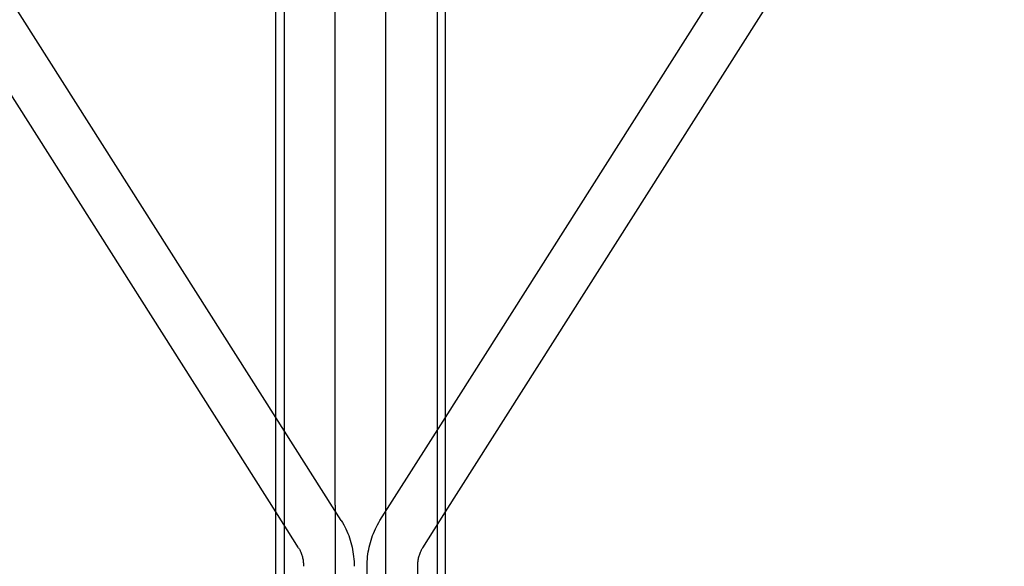
# Model space of a CAD drawing. Units: millimetres. Extents: x 0 to 8.4, y -4.76 to 4.2.
# Drawn here: x 4.07 to 4.44, y -1.9 to -1.7 of the extents above; entities that cross this region are included whole.
import ezdxf

# ---------------------------------------------------------------- set-up
doc = ezdxf.new("R2010")
doc.units = ezdxf.units.MM
doc.header["$LTSCALE"] = 0.572465
doc.layers.add('SPIELGERÄTE', color=7, linetype='Continuous')

# ---------------------------------------------------------------- blocks, each defined once
blk = doc.blocks.new('3040004')
at = {"layer": 'SPIELGERÄTE'}
for p, q in [((4.17139, -0.08024), (4.17139, -2.01984)), ((4.22861, -0.08024), (4.22861, -2.01984)), ((4.16834, -2.01984), (4.16834, -0.10015)), ((4.23166, -2.01984), (4.23166, -0.10015)), ((4.19055, -1.88062), (4.19055, -0.66237)), ((4.20945, -1.88062), (4.20945, -0.66237)), ((4.16834, -1.84787), (3.59522, -0.94555)), ((4.23166, -1.84787), (4.80478, -0.94556)), ((4.16834, -1.88312), (3.57927, -0.95569)), ((4.23166, -1.88312), (4.82073, -0.95569)), ((4.19278, -1.88633), (4.16834, -1.84787)), ((4.20722, -1.88633), (4.23166, -1.84787)), ((4.19055, -1.88062), (4.19055, -1.91348)), ((4.20945, -1.91348), (4.20945, -1.88062)), ((4.17682, -1.89647), (4.16834, -1.88312)), ((4.22318, -1.89647), (4.23166, -1.88312)), ((4.20243, -1.95753), (4.20243, -1.9034)), ((4.22133, -1.95753), (4.22133, -1.9034))]:
    blk.add_line(p, q, dxfattribs=at)
for points, knots in [([(4.19278, -1.88633), (4.19342, -1.88734), (4.19399, -1.88839), (4.19501, -1.89055), (4.19546, -1.89166), (4.19623, -1.89392), (4.19655, -1.89508), (4.19706, -1.89742), (4.19725, -1.89861), (4.19751, -1.90099), (4.19757, -1.90219), (4.19757, -1.9034)], [0.8830593, 0.8830593, 0.8830593, 0.8830593, 1.0205875, 1.0205875, 1.1581158, 1.1581158, 1.295644, 1.295644, 1.4331723, 1.4331723, 1.5707005, 1.5707005, 1.5707005, 1.5707005]), ([(4.20243, -1.9034), (4.20243, -1.90219), (4.20249, -1.90099), (4.20275, -1.89861), (4.20294, -1.89742), (4.20345, -1.89508), (4.20377, -1.89392), (4.20454, -1.89166), (4.20499, -1.89055), (4.20601, -1.88839), (4.20658, -1.88734), (4.20722, -1.88633)], [4.7124848, 4.7124848, 4.7124848, 4.7124848, 4.850013, 4.850013, 4.9875413, 4.9875413, 5.1250695, 5.1250695, 5.2625978, 5.2625978, 5.400126, 5.400126, 5.400126, 5.400126]), ([(4.17682, -1.89647), (4.17703, -1.8968), (4.17724, -1.89717), (4.17761, -1.89796), (4.17779, -1.89839), (4.1781, -1.8993), (4.17823, -1.89978), (4.17845, -1.90077), (4.17853, -1.90129), (4.17864, -1.90233), (4.17867, -1.90286), (4.17867, -1.9034)], [0.8830593, 0.8830593, 0.8830593, 0.8830593, 1.0205875, 1.0205875, 1.1581158, 1.1581158, 1.295644, 1.295644, 1.4331723, 1.4331723, 1.5707006, 1.5707006, 1.5707006, 1.5707006]), ([(4.22133, -1.9034), (4.22133, -1.90286), (4.22136, -1.90233), (4.22147, -1.90129), (4.22155, -1.90077), (4.22177, -1.89978), (4.2219, -1.8993), (4.22221, -1.89839), (4.22239, -1.89796), (4.22276, -1.89717), (4.22297, -1.8968), (4.22318, -1.89647)], [4.7124848, 4.7124848, 4.7124848, 4.7124848, 4.850013, 4.850013, 4.9875413, 4.9875413, 5.1250695, 5.1250695, 5.2625978, 5.2625978, 5.400126, 5.400126, 5.400126, 5.400126])]:
    blk.add_open_spline(points, degree=3, knots=knots, dxfattribs=at)

msp = doc.modelspace()

# ---------------------------------------------------------------- block references
msp.add_blockref('3040004', (0, 0))

doc.saveas('drawing.dxf')
